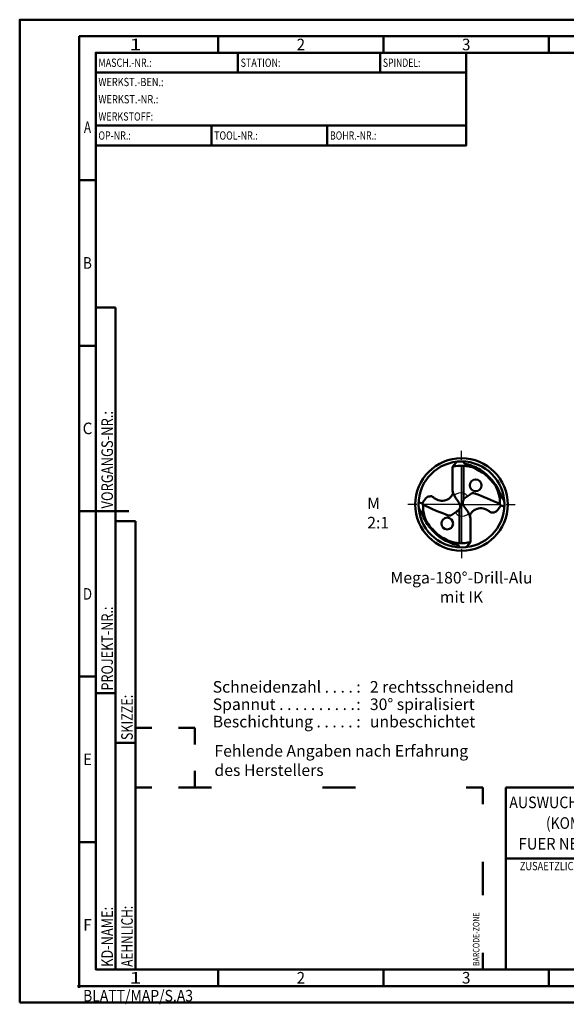
# Model space of a CAD drawing. Units: millimetres. Extents: x 0 to 1499, y -1 to 1042.
# Drawn here: x 0 to 165, y -1 to 297 of the extents above; entities that cross this region are included whole.
import ezdxf
from ezdxf.enums import TextEntityAlignment as Align

# ---------------------------------------------------------------- set-up
doc = ezdxf.new("R2010")
doc.units = ezdxf.units.MM
doc.linetypes.add('AM_ISO08W050', pattern=[18, 12, -1.5, 3, -1.5])
doc.layers.get('0').update_dxf_attribs({"lineweight": 50})
for name, color, linetype, lineweight in [('AM_0', 7, 'Continuous', 50), ('AM_4', 3, 'Continuous', 25), ('AM_6', 2, 'Continuous', 35), ('AM_7', 4, 'AM_ISO08W050', 25), ('AM_BOR', 7, 'Continuous', 50)]:
    doc.layers.add(name, color=color, linetype=linetype, lineweight=lineweight)
doc.styles.add('Mapal_Bor', font='ISOCP.SHX', dxfattribs={"width": 0.9})
doc.styles.get("Standard").update_dxf_attribs({"font": 'ISOCP.SHX'})

# ---------------------------------------------------------------- blocks, each defined once
blk = doc.blocks.new('map_PROJECTDATA_DE')
at = {"color": 1}
for p, q in [((6, 200), (0, 200)), ((6, 83.5), (6, 200)), ((0, 138.5), (6, 138.5)), ((6, 135.5), (12, 135.5)), ((12, 0), (12, 135.5)), ((0, 83.5), (6, 83.5)), ((6, 0), (6, 83.5)), ((6, 68.5), (12, 68.5))]:
    blk.add_line(p, q, dxfattribs=at)
at = {"color": 2, "lineweight": 25, "style": 'Mapal_Bor', "width": 0.9}
for s, p, p2 in [('VORGANGS-NR.:', (5.2, 139.3), (5.2, 168.75)), ('PROJEKT-NR.:', (5.2, 84.3), (5.2, 109.67)), ('SKIZZE:', (11.2, 69.3), (11.2, 83.02)), ('KD-NAME:', (5.2, 0.8), (5.2, 18.93)), ('AEHNLICH:', (11.2, 0.8), (11.2, 19.23))]:
    blk.add_text(s, height=3.5, rotation=90, dxfattribs=at).set_placement(p, p2, align=Align.FIT)
at = {"color": 2, "style": 'Mapal_Bor', "width": 0.9}
for tag, p in [('JOB_NO', (5.2, 169.55)), ('PROJECT_NO', (5.2, 110.47)), ('SKETCH', (11.2, 83.82)), ('SIMILAR', (11.2, 20.03))]:
    blk.add_attdef(tag, p, '', height=3.5, rotation=90, dxfattribs=at)
blk = doc.blocks.new('*U4')
at = {"color": 0, "linetype": 'ByBlock'}
for p, q in [((-0.53, 0), (0.52, 0)), ((0, -0.53), (0, 0.52))]:
    blk.add_line(p, q, dxfattribs=at)
at = {"color": 0, "linetype": 'ByBlock', "width": 0.883178}
blk.add_text('BLATT/MAP/S.A3', height=3.5, dxfattribs=at).set_placement((1.17, -1.17), align=Align.TOP_LEFT)
blk = doc.blocks.new('A3')
at = {"layer": 'AM_BOR', "color": 1}
for p, q in [((60, 287), (60, 292)), ((110, 287), (110, 292)), ((160, 287), (160, 292)), ((23, 248.5), (18, 248.5)), ((23, 198.5), (18, 198.5)), ((23, 148.5), (18, 148.5)), ((23, 98.5), (18, 98.5)), ((23, 48.5), (18, 48.5)), ((60, 10), (60, 5)), ((110, 10), (110, 5)), ((160, 10), (160, 5))]:
    blk.add_line(p, q, dxfattribs=at)
at = {"layer": 'AM_BOR', "color": 7}
blk.add_line((18, 148.5), (33, 148.5), dxfattribs=at)
at = {"layer": 'AM_BOR', "color": 1}
for points in [[(0, 0), (420, 0), (420, 297), (0, 297)], [(410, 287), (23, 287), (23, 10), (410, 10)]]:
    blk.add_lwpolyline(points, close=True, dxfattribs=at)
at = {"layer": 'AM_BOR', "color": 7}
blk.add_lwpolyline([(18, 292), (18, 5), (415, 5), (415, 292)], close=True, dxfattribs=at)
at = {"layer": 'AM_BOR', "color": 1}
blk.add_blockref('*U4', (18, 5), dxfattribs=at)
at = {"layer": 'AM_BOR', "color": 2}
for s, width, p in [('1', 1.35, (35, 289.5)), ('2', 0.964286, (85, 289.5)), ('3', 0.964286, (135, 289.5)), ('A', 0.75, (20.5, 264.5)), ('B', 0.84375, (20.5, 223.5)), ('C', 0.964286, (20.5, 173.5)), ('D', 0.84375, (20.5, 123.5)), ('E', 0.964286, (20.5, 73.5)), ('F', 0.964286, (20.5, 23.5)), ('1', 1.35, (35, 7.5)), ('2', 0.964286, (85, 7.5)), ('3', 0.964286, (135, 7.5))]:
    blk.add_text(s, height=3.5, dxfattribs=dict(at, width=width)).set_placement(p, align=Align.MIDDLE_CENTER)
blk = doc.blocks.new('InfoBlock_DE_Standard')
at = {"layer": 'AM_6'}
for s, p in [('Schneidenzahl . . . . .', (5.88, 17.49)), (':', (49.28, 17.49)), ('Spannut . . . . . . . . . .', (5.88, 12.24)), (':', (49.28, 12.24)), ('Beschichtung . . . . . .', (5.88, 6.99)), (':', (49.28, 6.99))]:
    blk.add_text(s, height=3.5, dxfattribs=at).set_placement(p)
for tag, p in [('NUMBER_CUT', (53.39, 17.49)), ('FLUTES', (53.39, 12.24)), ('COATING', (53.39, 6.99))]:
    blk.add_attdef(tag, p, '', height=3.5, dxfattribs=at)
blk = doc.blocks.new('HEAD_DE_ur_Mapal')
at = {"color": 7}
for p, q in [((-344, 277), (-344, 271)), ((-301, 277), (-301, 271)), ((-387, 271), (-275, 271)), ((-387, 255), (-275, 255)), ((-352, 255), (-352, 249)), ((-317, 255), (-317, 249)), ((-263, 33.5), (-186, 33.5))]:
    blk.add_line(p, q, dxfattribs=at)
for points in [[(-387, 277), (-275, 277), (-275, 249), (-387, 249)], [(-263, 55), (-186, 55), (-186, 0), (-263, 0)]]:
    blk.add_lwpolyline(points, close=True, dxfattribs=at)
at = {"color": 2, "style": 'Mapal_Bor'}
for s, width, p, p2 in [('MASCH.-NR.:', 0.9, (-386.2, 272.75), (-370.11, 272.75)), ('STATION:', 0.9, (-343.2, 272.75), (-331.16, 272.75)), ('SPINDEL:', 0.9, (-300.2, 272.75), (-288.84, 272.75)), ('WERKST.-BEN.:', 0.9, (-386.2, 266.92), (-366.5, 266.92)), ('WERKST.-NR.:', 0.9, (-386.2, 261.71), (-368.08, 261.71)), ('WERKSTOFF:', 0.9, (-386.2, 256.5), (-369.65, 256.5)), ('OP-NR.:', 0.9, (-386.2, 250.75), (-376.41, 250.75)), ('TOOL-NR.:', 0.9, (-351.2, 250.75), (-338.04, 250.75)), ('BOHR.-NR.:', 0.9, (-316.2, 250.75), (-302.14, 250.75)), ('ZUSAETZLICH ZU VA-NR. 07.05.01 BESCHRIFTET MIT:', 0.892683, (-258.81, 30), (-190.19, 30))]:
    blk.add_text(s, height=2.5, dxfattribs=dict(at, width=width)).set_placement(p, p2, align=Align.FIT)
at = {"color": 7, "style": 'Mapal_Bor'}
for s, p, p2 in [('AUSWUCHTGUETE DIN ISO 1940-G', (-261.99, 48.75), (-193.55, 48.75)), ('(KOMPLETT MONTIERT)', (-250.9, 42.5), (-204.51, 42.5)), ('FUER NENNDREHZAHL           MIN', (-259.17, 36.25), (-192.5, 36.25))]:
    blk.add_text(s, height=3.5, dxfattribs=at).set_placement(p, p2, align=Align.FIT)
at = {"color": 2, "style": 'Mapal_Bor', "width": 0.9}
for tag, p, height in [('MACH_NO', (-369.31, 272.67), 2.5), ('STATION', (-330.36, 272.75), 2.5), ('SPINDLE', (-288.04, 272.75), 2.5), ('PART_NAME', (-365.7, 266.92), 2.5), ('PART_NO', (-365.7, 261.71), 2.5), ('MATERIAL', (-365.7, 256.5), 2.5), ('OP_NO', (-375.61, 250.75), 2.5), ('TOOL_NO', (-337.24, 250.75), 2.5), ('HOLE_NO', (-301.34, 250.75), 2.5), ('APP_DATE', (-32, 32.75), 2.5), ('APP_NAME', (-17, 32.75), 2.5), ('SCALE', (-26.59, 26.75), 2.5), ('DIN_FORMAT', (-6.1, 26.75), 2.5), ('REPLACES_DWG', (-162.1, 0.75), 2), ('REPLACED_BY_DWG', (-84.7, 0.75), 2), ('SHEET', (-22.9, 0.75), 2), ('OF_SHEETS', (-17.1, 0.75), 2)]:
    blk.add_attdef(tag, p, '', height=height, dxfattribs=at)
at = {"color": 7, "style": 'Mapal_Bor', "width": 0.9}
for tag, p, height in [('BAL_GRADE', (-192.06, 48.75), 3.5), ('R_P_M', (-213.3, 36.25), 3.5), ('TITLE', (-185, 15.25), 4), ('TECHNICAL_SPEC', (-185, 4.5), 4), ('MATERIAL_NO', (-109, 4.5), 4), ('DRAWING_NO', (-64, 4.5), 4)]:
    blk.add_attdef(tag, p, '', height=height, dxfattribs=at)
for tag, p in [('MARK_WITH_1', (-224.5, 23.5)), ('MARK_WITH_2', (-224.5, 16.5)), ('MARK_WITH_3', (-224.5, 9.5)), ('MARK_WITH_4', (-224.5, 2.5))]:
    blk.add_attdef(tag, text='', height=4, dxfattribs=at).set_placement(p, align=Align.CENTER)
for tag, p in [('ORIGIN', (-5, 17.25)), ('INDEX_NO', (-5, 6.5))]:
    blk.add_attdef(tag, text='', height=4, dxfattribs=at).set_placement(p, align=Align.MIDDLE)

msp = doc.modelspace()

# ---------------------------------------------------------------- linework, layer by layer
at = {"layer": 'AM_0'}
for p, q in [((130.8174, 155.3819), (130.8174, 161.897)), ((134.1974, 162.2049), (134.1974, 151.9659)), ((132.8012, 151.0602), (131.6711, 152.6742)), ((120.5731, 151.1576), (121.6889, 150.8653)), ((121.6889, 150.8653), (121.9421, 150.4099)), ((132.9178, 139.2146), (132.9178, 149.0789)), ((132.9874, 150.6558), (134.1277, 150.389)), ((134.3139, 149.9845), (135.444, 148.3706)), ((145.4262, 150.1794), (145.173, 150.6349)), ((146.542, 149.8871), (145.4262, 150.1794)), ((136.2978, 145.6629), (136.2978, 139.1478))]:
    msp.add_line(p, q, dxfattribs=at)
for centre, radius in [((133.5576, 150.5224), 14), ((133.5576, 150.5224), 13), ((137.8598, 156.2868), 1.7783), ((129.2554, 144.758), 1.7783)]:
    msp.add_circle(centre, radius, dxfattribs=at)
for centre, radius, start, end in [((142.9869, 152.071), 15.6412, 133.280682, 141.081652), ((133.5576, 150.5224), 11.7, 86.865259, 103.544743), ((135.5382, 155.3819), 4.7208, 180, 215), ((76.844, 237.3227), 102.6792, 304.108013, 305.675322), ((136.7967, 148.2568), 5.6565, 82.187801, 90.719184), ((93.1301, 38.4881), 123.634, 65.105836, 68.935977), ((173.985, 262.5567), 123.634, 245.105836, 248.935977), ((130.3185, 152.788), 5.6565, 262.187801, 270.719184), ((190.2711, 63.7221), 102.6792, 124.108013, 125.675322), ((131.577, 145.6629), 4.7208, 0, 35), ((133.5576, 150.5224), 11.7, 266.865259, 283.544743), ((124.1283, 148.9738), 15.6412, 313.280682, 321.081652)]:
    msp.add_arc(centre, radius, start, end, dxfattribs=at)
for points, knots in [([(134.1974, 162.2049), (135.0802, 162.1121), (136.7537, 161.9362), (138.8014, 160.7794), (140.7065, 159.7047), (142.1315, 158.1377), (143.5877, 156.6397), (144.4596, 155.0193), (144.9078, 153.4446), (145.2025, 152.0412), (145.1822, 151.0706), (145.173, 150.6349)], [0, 0, 0, 0, 2.78305422, 5.27524506, 7.36978956, 9.68904437, 11.93533557, 13.9874448, 15.43594043, 17.12870747, 18.50787851, 18.50787851, 18.50787851, 18.50787851]), ([(134.396, 163.4953), (134.3447, 163.3839), (134.2319, 163.1394), (134.5269, 162.7499), (135.1418, 162.68), (136.0681, 162.4807), (137.4978, 161.8617), (139.5581, 160.9535), (141.8224, 159.0561), (143.7416, 156.8191), (144.9373, 154.6612), (145.5123, 153.2047), (145.9523, 152.2394), (146.3305, 151.8761), (146.5032, 151.7102)], [0, 0, 0, 0, 0.36651913, 0.80488858, 1.28500886, 2.28542367, 3.82199263, 6.20350697, 9.40598628, 13.08360881, 15.51171093, 17.17942962, 18.07620169, 18.82967051, 18.82967051, 18.82967051, 18.82967051]), ([(124.629, 152.9982), (124.1686, 152.9908), (123.2264, 152.9757), (122.3464, 151.8965), (121.8957, 151.1897), (121.6889, 150.8653)], [0, 0, 0, 0, 1.39364484, 2.85251538, 4.08965602, 4.08965602, 4.08965602, 4.08965602]), ([(131.0359, 153.9623), (130.8735, 153.6127), (130.4299, 152.6578), (128.9442, 151.6425), (126.9842, 151.5857), (125.5631, 152.2414), (124.8632, 152.8084), (124.629, 152.9982)], [0, 0, 0, 0, 1.21443707, 3.31648828, 5.28561407, 7.18751798, 8.1441645, 8.1441645, 8.1441645, 8.1441645]), ([(134.4219, 152.3062), (134.3826, 152.2627), (134.2625, 152.1296), (134.1435, 151.8199), (133.9505, 151.5246), (133.928, 151.0194), (134.0538, 150.5178), (134.2443, 150.1273), (134.3139, 149.9845)], [0, 0, 0, 0, 0.18492103, 0.5653773, 1.04262985, 1.27029859, 2.14507217, 2.64931114, 2.64931114, 2.64931114, 2.64931114]), ([(132.7191, 137.5495), (132.7705, 137.6608), (132.8832, 137.9054), (132.5882, 138.2949), (131.9733, 138.3648), (131.047, 138.5641), (129.6173, 139.1831), (127.557, 140.0913), (125.2927, 141.9887), (123.3735, 144.2256), (122.1779, 146.3836), (121.6028, 147.8401), (121.1628, 148.8054), (120.7846, 149.1687), (120.6119, 149.3345)], [0, 0, 0, 0, 0.36651913, 0.80488858, 1.28500886, 2.28542367, 3.82199263, 6.20350697, 9.40598628, 13.08360881, 15.51171093, 17.17942962, 18.07620169, 18.82967051, 18.82967051, 18.82967051, 18.82967051]), ([(132.9178, 138.8399), (132.0349, 138.9327), (130.3615, 139.1086), (128.3137, 140.2654), (126.4087, 141.3401), (124.9836, 142.907), (123.5275, 144.405), (122.6555, 146.0254), (122.2073, 147.6002), (121.9126, 149.0036), (121.933, 149.9742), (121.9421, 150.4099)], [0, 0, 0, 0, 2.78305422, 5.27524506, 7.36978956, 9.68904437, 11.93533557, 13.9874448, 15.43594043, 17.12870747, 18.50787851, 18.50787851, 18.50787851, 18.50787851]), ([(132.6932, 148.7386), (132.7325, 148.7821), (132.8527, 148.9152), (132.9716, 149.2249), (133.1647, 149.5202), (133.1871, 150.0254), (133.0614, 150.527), (132.8709, 150.9175), (132.8012, 151.0602)], [0, 0, 0, 0, 0.18492103, 0.5653773, 1.04262985, 1.27029859, 2.14507217, 2.64931114, 2.64931114, 2.64931114, 2.64931114]), ([(136.0793, 147.0824), (136.2417, 147.4321), (136.6852, 148.387), (138.1709, 149.4023), (140.1309, 149.4591), (141.552, 148.8034), (142.2519, 148.2363), (142.4862, 148.0466)], [0, 0, 0, 0, 1.21443707, 3.31648828, 5.28561407, 7.18751798, 8.1441645, 8.1441645, 8.1441645, 8.1441645]), ([(142.4862, 148.0466), (142.9465, 148.0539), (143.8887, 148.0691), (144.7688, 149.1483), (145.2194, 149.8551), (145.4262, 150.1794)], [0, 0, 0, 0, 1.39364484, 2.85251538, 4.08965602, 4.08965602, 4.08965602, 4.08965602])]:
    msp.add_open_spline(points, degree=3, knots=knots, dxfattribs=at)
at = {"layer": 'AM_4'}
for centre, radius, start, end in [((133.5576, 150.5224), 3.51, 79.497357, 129.335984), ((131.0546, 148.7018), 6.1375, 44.46579, 59.198607), ((136.0605, 152.343), 6.1375, 224.46579, 239.198607), ((133.5576, 150.5224), 3.51, 259.497357, 309.335984)]:
    msp.add_arc(centre, radius, start, end, dxfattribs=at)
at = {"layer": 'AM_7'}
for q in [(133.5576, 166.7724), (117.3076, 150.5224), (149.8076, 150.5224), (133.5576, 134.2724)]:
    msp.add_line((133.5576, 150.5224), q, dxfattribs=at)
at = {"layer": 'AM_BOR', "color": 1}
for p, q in [((40, 83), (35, 83)), ((48, 83), (53, 83)), ((53, 83), (53, 78)), ((53, 65), (53, 70)), ((35, 65), (40, 65)), ((58, 65), (48, 65)), ((91.5, 65), (101.5, 65)), ((135, 65), (140, 65)), ((140, 65), (140, 60)), ((140, 42.5), (140, 32.5)), ((140, 10), (140, 15))]:
    msp.add_line(p, q, dxfattribs=at)

# ---------------------------------------------------------------- block references
msp.add_blockref('A3', (0, 0))
at = {"layer": 'AM_0'}
for name, p in [('HEAD_DE_ur_Mapal', (410, 10)), ('map_PROJECTDATA_DE', (23, 10))]:
    msp.add_blockref(name, p, dxfattribs=at)
msp.add_blockref('InfoBlock_DE_Standard', (52.4765, 76.1599), dxfattribs=at).add_auto_attribs({'COATING': 'unbeschichtet', 'FLUTES': '30° spiralisiert', 'NUMBER_CUT': '2 rechtsschneidend'})

# ---------------------------------------------------------------- texts
at = {"layer": 'AM_6', "width": 0.787698}
msp.add_text('BARCODE-ZONE', height=2, rotation=90, dxfattribs=at).set_placement((139, 11))
at = {"layer": 'AM_6', "char_height": 3.5}
for s, insert, width, attachment_point in [('M 2:1', (105.0669, 152.5985), 9.661791, 1), ('Mega-180°-Drill-Alu\\Pmit IK', (133.5576, 130.1372), 95.063767, 2), ('Fehlende Angaben nach Erfahrung des Herstellers', (58.8793, 77.8122), 78.204965, 1)]:
    msp.add_mtext(s, dxfattribs=dict(at, insert=insert, width=width, attachment_point=attachment_point))

doc.saveas('drawing.dxf')
